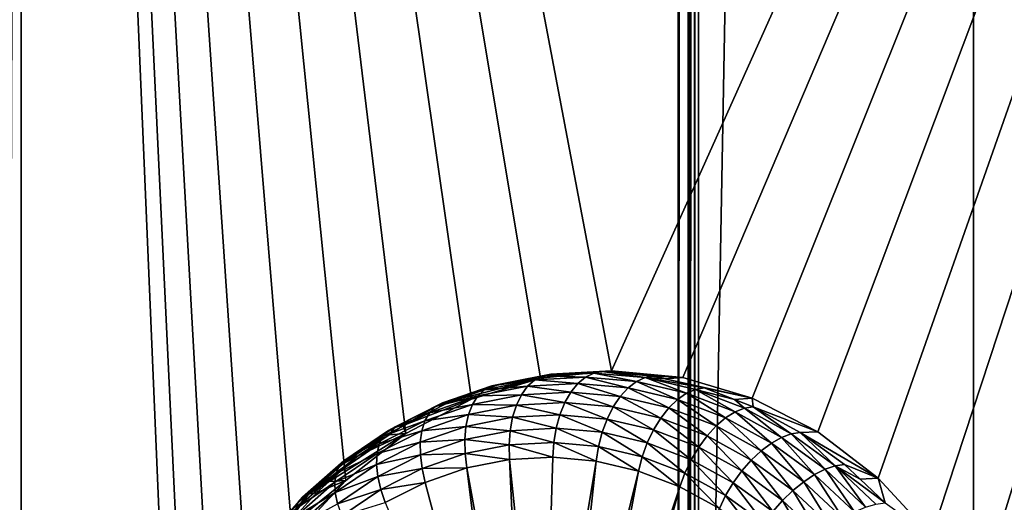
# Model space of a CAD drawing. Extents: x 0 to 358, y 0 to 574.
# Drawn here: x 26 to 60, y 57 to 74 of the extents above; entities that cross this region are included whole.
import ezdxf

# ---------------------------------------------------------------- set-up
doc = ezdxf.new("R2010")
doc.units = 0

msp = doc.modelspace()

# ---------------------------------------------------------------- linework, layer by layer
for points in [[(24.428993, 15.572369, 240.100418), (26.072561, 562.437195, 241.383972), (23.828104, 15.5752, 239.53894)], [(23.828104, 15.5752, 239.53894), (26.072561, 562.437195, 241.383972), (24.908602, 562.430115, 240.503998)], [(24.428993, 15.572369, 240.100418), (26.072561, 170.197632, 241.383972), (26.072561, 562.437195, 241.383972)], [(59.348419, 555, 3.749996), (16.883268, 22.000015, 46.21516), (16.883268, 556, 46.21516)], [(49.02932, 23.000002, 2.355442), (9.521187, 23.000002, 14.20787), (49.02932, 555, 2.355442)], [(49.02932, 555, 2.355442), (9.521187, 23.000002, 14.20787), (9.521187, 555, 14.20787)], [(9.952203, 555, 15.644609), (9.952203, 23.000002, 15.644609), (49.460335, 555, 3.792181)], [(49.460335, 555, 3.792181), (9.952203, 23.000002, 15.644609), (49.460335, 23.000002, 3.792181)], [(59.348419, 23.000002, 3.749996), (16.883268, 22.000015, 46.21516), (59.348419, 555, 3.749996)], [(49.384655, 555, 2.276495), (49.384655, 23.000002, 2.276495), (49.02932, 23.000002, 2.355442)], [(49.384655, 555, 2.276495), (49.02932, 23.000002, 2.355442), (49.02932, 555, 2.355442)], [(49.747692, 555, 2.250001), (49.747692, 23.000002, 2.250001), (49.384655, 23.000002, 2.276495)], [(49.747692, 555, 2.250001), (49.384655, 23.000002, 2.276495), (49.384655, 555, 2.276495)], [(49.460335, 555, 3.792181), (49.460335, 23.000002, 3.792181), (49.602478, 555, 3.760606)], [(49.602478, 555, 3.760606), (49.460335, 23.000002, 3.792181), (49.602478, 23.000002, 3.760606)], [(49.602478, 555, 3.760606), (49.602478, 23.000002, 3.760606), (49.747692, 555, 3.749996)], [(49.747692, 555, 3.749996), (49.602478, 23.000002, 3.760606), (49.747692, 23.000002, 3.749996)], [(49.747692, 555, 3.749996), (49.747692, 23.000002, 3.749996), (59.348419, 555, 3.749996)], [(59.348419, 555, 3.749996), (49.747692, 23.000002, 3.749996), (59.348419, 23.000002, 3.749996)], [(147.710571, 74.008896, 2.250001), (146.917969, 73.342651, 2.250001), (49.747692, 555, 2.250001)], [(49.747692, 555, 2.250001), (146.917969, 73.342651, 2.250001), (49.747692, 23.000002, 2.250001)], [(25.553852, 15.566111, 241.008255), (26.072561, 170.197632, 241.383972), (24.428993, 15.572369, 240.100418)], [(25.553852, 15.566111, 241.008255), (26.072561, 15.562832, 241.383972), (26.072561, 170.197632, 241.383972)], [(44.2276, 61.140388, 254.096268), (46.709789, 61.395168, 255.834305), (26.072561, 170.197632, 241.383972)], [(26.072561, 170.197632, 241.383972), (46.709789, 61.395168, 255.834305), (95.539696, 170.197632, 290.025391)], [(32.7556, 50.543396, 246.063492), (33.993885, 53.181931, 246.930542), (26.072561, 170.197632, 241.383972)], [(26.072561, 170.197632, 241.383972), (33.993885, 53.181931, 246.930542), (35.562828, 55.543797, 248.029144)], [(26.072561, 170.197632, 241.383972), (35.562828, 55.543797, 248.029144), (37.421822, 57.567833, 249.330826)], [(37.421822, 57.567833, 249.330826), (39.522694, 59.201614, 250.801865), (26.072561, 170.197632, 241.383972)], [(26.072561, 170.197632, 241.383972), (39.522694, 59.201614, 250.801865), (41.81105, 60.40284, 252.40419)], [(26.072561, 170.197632, 241.383972), (41.81105, 60.40284, 252.40419), (44.2276, 61.140388, 254.096268)], [(26.072561, 15.562832, 241.383972), (31.389936, 44.715137, 245.107239), (26.072561, 170.197632, 241.383972)], [(26.072561, 170.197632, 241.383972), (31.389936, 44.715137, 245.107239), (31.880051, 47.69656, 245.450439)], [(26.072561, 170.197632, 241.383972), (31.880051, 47.69656, 245.450439), (32.7556, 50.543396, 246.063492)], [(95.539696, 170.197632, 290.025391), (46.709789, 61.395168, 255.834305), (49.193306, 61.160564, 257.573303)], [(95.539696, 170.197632, 290.025391), (49.193306, 61.160564, 257.573303), (51.613823, 60.442673, 259.268158)], [(51.613823, 60.442673, 259.268158), (53.908676, 59.260071, 260.875061), (95.539696, 170.197632, 290.025391)], [(95.539696, 170.197632, 290.025391), (53.908676, 59.260071, 260.875061), (56.018414, 57.643383, 262.352295)], [(95.539696, 170.197632, 290.025391), (56.018414, 57.643383, 262.352295), (57.888397, 55.634499, 263.661652)], [(57.888397, 55.634499, 263.661652), (59.470192, 53.285435, 264.769257), (95.539696, 170.197632, 290.025391)], [(95.539696, 170.197632, 290.025391), (59.470192, 53.285435, 264.769257), (60.722836, 50.657036, 265.646362)], [(49.747692, 23.000002, 2.250001), (146.917969, 73.342651, 2.250001), (146.251709, 72.550041, 2.250001)], [(49.747692, 23.000002, 2.250001), (146.251709, 72.550041, 2.250001), (145.731644, 71.654678, 2.250001)], [(145.731644, 71.654678, 2.250001), (145.373276, 70.683243, 2.250001), (49.747692, 23.000002, 2.250001)], [(49.747692, 23.000002, 2.250001), (145.373276, 70.683243, 2.250001), (145.187225, 69.664658, 2.250001)], [(49.747692, 23.000002, 2.250001), (145.187225, 69.664658, 2.250001), (145.160614, 69.100006, 2.250001)], [(145.160614, 69.100006, 2.250001), (145.160614, 50.099998, 2.250001), (49.747692, 23.000002, 2.250001)], [(44.295967, 61.225937, 256.056763), (44.58654, 61.279209, 255.632278), (42.525768, 60.877277, 254.817245)], [(42.525768, 60.877277, 254.817245), (44.58654, 61.279209, 255.632278), (43.6306, 61.090931, 254.962952)], [(44.58654, 61.279209, 255.632278), (44.2276, 61.140388, 254.096268), (43.6306, 61.090931, 254.962952)], [(44.58654, 61.279209, 255.632278), (46.709789, 61.395168, 255.834305), (44.2276, 61.140388, 254.096268)], [(46.106815, 61.360195, 256.696808), (44.58654, 61.279209, 255.632278), (44.295967, 61.225937, 256.056763)], [(46.087353, 61.321346, 257.311096), (46.106815, 61.360195, 256.696808), (44.295967, 61.225937, 256.056763)], [(46.087353, 61.321346, 257.311096), (44.295967, 61.225937, 256.056763), (45.800312, 61.180264, 257.717468)], [(46.106815, 61.360195, 256.696808), (46.709789, 61.395168, 255.834305), (44.58654, 61.279209, 255.632278)], [(45.800312, 61.180264, 257.717468), (47.575249, 61.022358, 258.960266), (46.087353, 61.321346, 257.311096)], [(46.383022, 61.374901, 256.890198), (46.106815, 61.360195, 256.696808), (46.087353, 61.321346, 257.311096)], [(46.087353, 61.321346, 257.311096), (47.875702, 61.162247, 258.563324), (46.383022, 61.374901, 256.890198)], [(46.087353, 61.321346, 257.311096), (47.575249, 61.022358, 258.960266), (47.875702, 61.162247, 258.563324)], [(46.709789, 61.395168, 255.834305), (46.106815, 61.360195, 256.696808), (46.383022, 61.374901, 256.890198)], [(46.709789, 61.395168, 255.834305), (46.383022, 61.374901, 256.890198), (49.193306, 61.160564, 257.573303)], [(46.383022, 61.374901, 256.890198), (48.176453, 61.21534, 258.145996), (49.193306, 61.160564, 257.573303)], [(46.383022, 61.374901, 256.890198), (47.875702, 61.162247, 258.563324), (48.176453, 61.21534, 258.145996)], [(41.81105, 60.40284, 252.40419), (41.214272, 60.37672, 253.271011), (44.2276, 61.140388, 254.096268)], [(44.2276, 61.140388, 254.096268), (41.214272, 60.37672, 253.271011), (42.811306, 60.929565, 254.389252)], [(42.811306, 60.929565, 254.389252), (41.214272, 60.37672, 253.271011), (42.525768, 60.877277, 254.817245)], [(42.265415, 60.739517, 255.242294), (43.7738, 60.862289, 256.867218), (44.02235, 61.085567, 256.472534)], [(42.265415, 60.739517, 255.242294), (44.02235, 61.085567, 256.472534), (42.525768, 60.877277, 254.817245)], [(42.525768, 60.877277, 254.817245), (44.02235, 61.085567, 256.472534), (44.295967, 61.225937, 256.056763)], [(42.525768, 60.877277, 254.817245), (43.6306, 61.090931, 254.962952), (42.811306, 60.929565, 254.389252)], [(44.2276, 61.140388, 254.096268), (42.811306, 60.929565, 254.389252), (43.6306, 61.090931, 254.962952)], [(45.530407, 60.955853, 258.097229), (44.02235, 61.085567, 256.472534), (43.7738, 60.862289, 256.867218)], [(45.530407, 60.955853, 258.097229), (43.7738, 60.862289, 256.867218), (45.285656, 60.654758, 258.439087)], [(45.800312, 61.180264, 257.717468), (44.295967, 61.225937, 256.056763), (44.02235, 61.085567, 256.472534)], [(45.800312, 61.180264, 257.717468), (44.02235, 61.085567, 256.472534), (45.530407, 60.955853, 258.097229)], [(45.285656, 60.654758, 258.439087), (47.010674, 60.501293, 259.646942), (45.530407, 60.955853, 258.097229)], [(45.530407, 60.955853, 258.097229), (47.284023, 60.799835, 259.325104), (45.800312, 61.180264, 257.717468)], [(45.530407, 60.955853, 258.097229), (47.010674, 60.501293, 259.646942), (47.284023, 60.799835, 259.325104)], [(45.800312, 61.180264, 257.717468), (47.284023, 60.799835, 259.325104), (47.575249, 61.022358, 258.960266)], [(47.284023, 60.799835, 259.325104), (49.010948, 60.396343, 260.534302), (47.575249, 61.022358, 258.960266)], [(47.575249, 61.022358, 258.960266), (49.32317, 60.61396, 260.184204), (47.875702, 61.162247, 258.563324)], [(47.575249, 61.022358, 258.960266), (49.010948, 60.396343, 260.534302), (49.32317, 60.61396, 260.184204)], [(47.875702, 61.162247, 258.563324), (48.583836, 61.120152, 258.431213), (48.176453, 61.21534, 258.145996)], [(47.875702, 61.162247, 258.563324), (49.32317, 60.61396, 260.184204), (49.636826, 60.750767, 259.796478)], [(49.636826, 60.750767, 259.796478), (49.942596, 60.802685, 259.382629), (47.875702, 61.162247, 258.563324)], [(47.875702, 61.162247, 258.563324), (49.942596, 60.802685, 259.382629), (48.583836, 61.120152, 258.431213)], [(49.193306, 61.160564, 257.573303), (48.176453, 61.21534, 258.145996), (48.583836, 61.120152, 258.431213)], [(49.193306, 61.160564, 257.573303), (48.583836, 61.120152, 258.431213), (51.613823, 60.442673, 259.268158)], [(51.613823, 60.442673, 259.268158), (48.583836, 61.120152, 258.431213), (49.942596, 60.802685, 259.382629)], [(42.265415, 60.739517, 255.242294), (40.80069, 60.280098, 253.609329), (40.553272, 60.146824, 254.043457)], [(42.265415, 60.739517, 255.242294), (40.553272, 60.146824, 254.043457), (42.037979, 60.520397, 255.651794)], [(42.525768, 60.877277, 254.817245), (41.214272, 60.37672, 253.271011), (40.80069, 60.280098, 253.609329)], [(42.525768, 60.877277, 254.817245), (40.80069, 60.280098, 253.609329), (42.265415, 60.739517, 255.242294)], [(41.850208, 60.22641, 256.033569), (43.380512, 60.195789, 257.547577), (43.55772, 60.562714, 257.229187)], [(41.850208, 60.22641, 256.033569), (43.55772, 60.562714, 257.229187), (42.037979, 60.520397, 255.651794)], [(42.037979, 60.520397, 255.651794), (43.55772, 60.562714, 257.229187), (43.7738, 60.862289, 256.867218)], [(42.037979, 60.520397, 255.651794), (43.7738, 60.862289, 256.867218), (42.265415, 60.739517, 255.242294)], [(45.07336, 60.285957, 258.73291), (43.55772, 60.562714, 257.229187), (43.380512, 60.195789, 257.547577)], [(45.285656, 60.654758, 258.439087), (43.7738, 60.862289, 256.867218), (43.55772, 60.562714, 257.229187)], [(45.285656, 60.654758, 258.439087), (43.55772, 60.562714, 257.229187), (45.07336, 60.285957, 258.73291)], [(45.07336, 60.285957, 258.73291), (46.763332, 60.135605, 259.91626), (45.285656, 60.654758, 258.439087)], [(45.285656, 60.654758, 258.439087), (46.763332, 60.135605, 259.91626), (47.010674, 60.501293, 259.646942)], [(47.010674, 60.501293, 259.646942), (48.709423, 60.104385, 260.836456), (47.284023, 60.799835, 259.325104)], [(47.284023, 60.799835, 259.325104), (48.709423, 60.104385, 260.836456), (49.010948, 60.396343, 260.534302)], [(50.68782, 59.750839, 261.708496), (49.32317, 60.61396, 260.184204), (49.010948, 60.396343, 260.534302)], [(51.020443, 59.960602, 261.37262), (49.636826, 60.750767, 259.796478), (49.32317, 60.61396, 260.184204)], [(51.020443, 59.960602, 261.37262), (49.32317, 60.61396, 260.184204), (50.68782, 59.750839, 261.708496)], [(50.998062, 60.396389, 260.121704), (49.942596, 60.802685, 259.382629), (49.636826, 60.750767, 259.796478)], [(51.346912, 60.092464, 260.993866), (50.998062, 60.396389, 260.121704), (49.636826, 60.750767, 259.796478)], [(51.346912, 60.092464, 260.993866), (49.636826, 60.750767, 259.796478), (51.020443, 59.960602, 261.37262)], [(51.613823, 60.442673, 259.268158), (49.942596, 60.802685, 259.382629), (50.998062, 60.396389, 260.121704)], [(39.144085, 59.442474, 252.449356), (40.553272, 60.146824, 254.043457), (40.80069, 60.280098, 253.609329)], [(39.144085, 59.442474, 252.449356), (40.80069, 60.280098, 253.609329), (39.419979, 59.490681, 252.014633)], [(41.081326, 60.330688, 253.177917), (41.81105, 60.40284, 252.40419), (39.419979, 59.490681, 252.014633)], [(39.419979, 59.490681, 252.014633), (41.81105, 60.40284, 252.40419), (39.522694, 59.201614, 250.801865)], [(39.419979, 59.490681, 252.014633), (40.80069, 60.280098, 253.609329), (41.081326, 60.330688, 253.177917)], [(41.850208, 60.22641, 256.033569), (40.346413, 59.934826, 254.467331), (40.186241, 59.650391, 254.868454)], [(41.850208, 60.22641, 256.033569), (40.186241, 59.650391, 254.868454), (41.707695, 59.86631, 256.376282)], [(42.037979, 60.520397, 255.651794), (40.553272, 60.146824, 254.043457), (40.346413, 59.934826, 254.467331)], [(42.037979, 60.520397, 255.651794), (40.346413, 59.934826, 254.467331), (41.850208, 60.22641, 256.033569)], [(41.214272, 60.37672, 253.271011), (41.081326, 60.330688, 253.177917), (40.80069, 60.280098, 253.609329)], [(41.081326, 60.330688, 253.177917), (41.214272, 60.37672, 253.271011), (41.81105, 60.40284, 252.40419)], [(41.707695, 59.86631, 256.376282), (43.380512, 60.195789, 257.547577), (41.850208, 60.22641, 256.033569)], [(45.07336, 60.285957, 258.73291), (43.380512, 60.195789, 257.547577), (44.899792, 59.860378, 258.970001)], [(44.899792, 59.860378, 258.970001), (46.549335, 59.713615, 260.125), (45.07336, 60.285957, 258.73291)], [(45.07336, 60.285957, 258.73291), (46.549335, 59.713615, 260.125), (46.763332, 60.135605, 259.91626)], [(46.763332, 60.135605, 259.91626), (48.427567, 59.746758, 261.081573), (47.010674, 60.501293, 259.646942)], [(47.010674, 60.501293, 259.646942), (48.427567, 59.746758, 261.081573), (48.709423, 60.104385, 260.836456)], [(50.358952, 59.469402, 261.991455), (49.010948, 60.396343, 260.534302), (48.709423, 60.104385, 260.836456)], [(50.68782, 59.750839, 261.708496), (49.010948, 60.396343, 260.534302), (50.358952, 59.469402, 261.991455)], [(51.657543, 60.142517, 260.583466), (51.613823, 60.442673, 259.268158), (50.998062, 60.396389, 260.121704)], [(51.657543, 60.142517, 260.583466), (50.998062, 60.396389, 260.121704), (51.346912, 60.092464, 260.993866)], [(51.657543, 60.142517, 260.583466), (53.908676, 59.260071, 260.875061), (51.613823, 60.442673, 259.268158)], [(38.721962, 59.113457, 253.32991), (40.186241, 59.650391, 254.868454), (40.346413, 59.934826, 254.467331)], [(38.721962, 59.113457, 253.32991), (40.346413, 59.934826, 254.467331), (38.909077, 59.315472, 252.892166)], [(38.909077, 59.315472, 252.892166), (40.346413, 59.934826, 254.467331), (40.553272, 60.146824, 254.043457)], [(38.909077, 59.315472, 252.892166), (40.553272, 60.146824, 254.043457), (39.144085, 59.442474, 252.449356)], [(41.707695, 59.86631, 256.376282), (40.186241, 59.650391, 254.868454), (40.077522, 59.301987, 255.234802)], [(41.707695, 59.86631, 256.376282), (40.077522, 59.301987, 255.234802), (41.614666, 59.450775, 256.669708)], [(41.614666, 59.450775, 256.669708), (43.247459, 59.772373, 257.813019), (41.707695, 59.86631, 256.376282)], [(41.707695, 59.86631, 256.376282), (43.247459, 59.772373, 257.813019), (43.380512, 60.195789, 257.547577)], [(44.899792, 59.860378, 258.970001), (43.380512, 60.195789, 257.547577), (43.247459, 59.772373, 257.813019)], [(46.549335, 59.713615, 260.125), (48.173756, 59.334084, 261.262421), (46.763332, 60.135605, 259.91626)], [(46.763332, 60.135605, 259.91626), (48.173756, 59.334084, 261.262421), (48.427567, 59.746758, 261.081573)], [(50.043583, 59.12468, 262.213104), (48.709423, 60.104385, 260.836456), (48.427567, 59.746758, 261.081573)], [(50.358952, 59.469402, 261.991455), (48.709423, 60.104385, 260.836456), (50.043583, 59.12468, 262.213104)], [(50.68782, 59.750839, 261.708496), (52.291973, 58.872044, 262.831726), (51.020443, 59.960602, 261.37262)], [(51.020443, 59.960602, 261.37262), (52.644104, 59.071125, 262.509521), (51.346912, 60.092464, 260.993866)], [(51.020443, 59.960602, 261.37262), (52.291973, 58.872044, 262.831726), (52.644104, 59.071125, 262.509521)], [(51.346912, 60.092464, 260.993866), (52.982838, 59.196262, 262.139374), (51.657543, 60.142517, 260.583466)], [(51.346912, 60.092464, 260.993866), (52.644104, 59.071125, 262.509521), (52.982838, 59.196262, 262.139374)], [(53.298115, 59.243767, 261.732208), (53.908676, 59.260071, 260.875061), (51.657543, 60.142517, 260.583466)], [(51.657543, 60.142517, 260.583466), (52.982838, 59.196262, 262.139374), (53.298115, 59.243767, 261.732208)], [(38.588287, 58.842434, 253.749542), (40.077522, 59.301987, 255.234802), (40.186241, 59.650391, 254.868454)], [(38.588287, 58.842434, 253.749542), (40.186241, 59.650391, 254.868454), (38.721962, 59.113457, 253.32991)], [(41.614666, 59.450775, 256.669708), (43.16251, 59.305058, 258.017548), (43.247459, 59.772373, 257.813019)], [(44.770138, 59.390694, 259.143219), (43.247459, 59.772373, 257.813019), (43.16251, 59.305058, 258.017548)], [(44.899792, 59.860378, 258.970001), (43.247459, 59.772373, 257.813019), (44.770138, 59.390694, 259.143219)], [(44.770138, 59.390694, 259.143219), (46.375038, 59.247894, 260.266998), (44.899792, 59.860378, 258.970001)], [(44.899792, 59.860378, 258.970001), (46.375038, 59.247894, 260.266998), (46.549335, 59.713615, 260.125)], [(46.375038, 59.247894, 260.266998), (47.955513, 58.878632, 261.373627), (46.549335, 59.713615, 260.125)], [(46.549335, 59.713615, 260.125), (47.955513, 58.878632, 261.373627), (48.173756, 59.334084, 261.262421)], [(49.751087, 58.726891, 262.366882), (48.427567, 59.746758, 261.081573), (48.173756, 59.334084, 261.262421)], [(50.043583, 59.12468, 262.213104), (48.427567, 59.746758, 261.081573), (49.751087, 58.726891, 262.366882)], [(50.358952, 59.469402, 261.991455), (51.936924, 58.604942, 263.096375), (50.68782, 59.750839, 261.708496)], [(50.68782, 59.750839, 261.708496), (51.936924, 58.604942, 263.096375), (52.291973, 58.872044, 262.831726)], [(37.421822, 57.567833, 249.330826), (36.840336, 57.53112, 250.208344), (39.522694, 59.201614, 250.801865)], [(39.522694, 59.201614, 250.801865), (36.840336, 57.53112, 250.208344), (37.84977, 58.42091, 250.915176)], [(38.909077, 59.315472, 252.892166), (37.578316, 58.375732, 251.352997), (37.355049, 58.256729, 251.804031)], [(38.909077, 59.315472, 252.892166), (37.355049, 58.256729, 251.804031), (38.721962, 59.113457, 253.32991)], [(39.144085, 59.442474, 252.449356), (38.936989, 59.161617, 251.676437), (37.578316, 58.375732, 251.352997)], [(39.144085, 59.442474, 252.449356), (37.578316, 58.375732, 251.352997), (38.909077, 59.315472, 252.892166)], [(39.522694, 59.201614, 250.801865), (37.84977, 58.42091, 250.915176), (38.936989, 59.161617, 251.676437)], [(38.512035, 58.510437, 254.138641), (40.023506, 58.899956, 255.555573), (40.077522, 59.301987, 255.234802)], [(38.512035, 58.510437, 254.138641), (40.077522, 59.301987, 255.234802), (38.588287, 58.842434, 253.749542)], [(39.419979, 59.490681, 252.014633), (39.522694, 59.201614, 250.801865), (38.936989, 59.161617, 251.676437)], [(39.419979, 59.490681, 252.014633), (38.936989, 59.161617, 251.676437), (39.144085, 59.442474, 252.449356)], [(41.614666, 59.450775, 256.669708), (40.077522, 59.301987, 255.234802), (40.023506, 58.899956, 255.555573)], [(41.614666, 59.450775, 256.669708), (40.023506, 58.899956, 255.555573), (41.573898, 58.992161, 256.905212)], [(41.573898, 58.992161, 256.905212), (43.16251, 59.305058, 258.017548), (41.614666, 59.450775, 256.669708)], [(41.573898, 58.992161, 256.905212), (43.128178, 58.807747, 258.155151), (43.16251, 59.305058, 258.017548)], [(44.68824, 58.890835, 259.247467), (43.16251, 59.305058, 258.017548), (43.128178, 58.807747, 258.155151)], [(44.770138, 59.390694, 259.143219), (43.16251, 59.305058, 258.017548), (44.68824, 58.890835, 259.247467)], [(44.68824, 58.890835, 259.247467), (46.245636, 58.75227, 260.338013), (44.770138, 59.390694, 259.143219)], [(44.770138, 59.390694, 259.143219), (46.245636, 58.75227, 260.338013), (46.375038, 59.247894, 260.266998)], [(46.245636, 58.75227, 260.338013), (47.779335, 58.393925, 261.411896), (46.375038, 59.247894, 260.266998)], [(46.375038, 59.247894, 260.266998), (47.779335, 58.393925, 261.411896), (47.955513, 58.878632, 261.373627)], [(49.490185, 58.287857, 262.448242), (48.173756, 59.334084, 261.262421), (47.955513, 58.878632, 261.373627)], [(49.751087, 58.726891, 262.366882), (48.173756, 59.334084, 261.262421), (49.490185, 58.287857, 262.448242)], [(50.043583, 59.12468, 262.213104), (51.589504, 58.277771, 263.295593), (50.358952, 59.469402, 261.991455)], [(50.358952, 59.469402, 261.991455), (51.589504, 58.277771, 263.295593), (51.936924, 58.604942, 263.096375)], [(52.644104, 59.071125, 262.509521), (54.172195, 57.957546, 263.579529), (52.982838, 59.196262, 262.139374)], [(52.982838, 59.196262, 262.139374), (54.522469, 58.07428, 263.217407), (53.298115, 59.243767, 261.732208)], [(52.982838, 59.196262, 262.139374), (54.172195, 57.957546, 263.579529), (54.522469, 58.07428, 263.217407)], [(53.298115, 59.243767, 261.732208), (56.018414, 57.643383, 262.352295), (53.908676, 59.260071, 260.875061)], [(54.842136, 58.118595, 262.813324), (56.018414, 57.643383, 262.352295), (53.298115, 59.243767, 261.732208)], [(53.298115, 59.243767, 261.732208), (54.522469, 58.07428, 263.217407), (54.842136, 58.118595, 262.813324)], [(38.588287, 58.842434, 253.749542), (37.186607, 58.06744, 252.254837), (37.07798, 57.813465, 252.692017)], [(38.588287, 58.842434, 253.749542), (37.07798, 57.813465, 252.692017), (38.512035, 58.510437, 254.138641)], [(38.721962, 59.113457, 253.32991), (37.355049, 58.256729, 251.804031), (37.186607, 58.06744, 252.254837)], [(38.721962, 59.113457, 253.32991), (37.186607, 58.06744, 252.254837), (38.588287, 58.842434, 253.749542)], [(38.936989, 59.161617, 251.676437), (37.84977, 58.42091, 250.915176), (37.578316, 58.375732, 251.352997)], [(38.49548, 58.127342, 254.485641), (40.025772, 58.456242, 255.821167), (40.023506, 58.899956, 255.555573)], [(38.49548, 58.127342, 254.485641), (40.023506, 58.899956, 255.555573), (38.512035, 58.510437, 254.138641)], [(41.573898, 58.992161, 256.905212), (40.023506, 58.899956, 255.555573), (40.025772, 58.456242, 255.821167)], [(41.573898, 58.992161, 256.905212), (40.025772, 58.456242, 255.821167), (41.586578, 58.504105, 257.075684)], [(41.586578, 58.504105, 257.075684), (43.128178, 58.807747, 258.155151), (41.573898, 58.992161, 256.905212)], [(44.68824, 58.890835, 259.247467), (43.128178, 58.807747, 258.155151), (44.656517, 58.375671, 259.279694)], [(44.656517, 58.375671, 259.279694), (46.164974, 58.24147, 260.335938), (44.68824, 58.890835, 259.247467)], [(44.68824, 58.890835, 259.247467), (46.164974, 58.24147, 260.335938), (46.245636, 58.75227, 260.338013)], [(49.268589, 57.820648, 262.454681), (47.955513, 58.878632, 261.373627), (47.779335, 58.393925, 261.411896)], [(49.490185, 58.287857, 262.448242), (47.955513, 58.878632, 261.373627), (49.268589, 57.820648, 262.454681)], [(49.751087, 58.726891, 262.366882), (51.260025, 57.900249, 263.423462), (50.043583, 59.12468, 262.213104)], [(50.043583, 59.12468, 262.213104), (51.260025, 57.900249, 263.423462), (51.589504, 58.277771, 263.295593)], [(51.936924, 58.604942, 263.096375), (53.422035, 57.522697, 264.136261), (52.291973, 58.872044, 262.831726)], [(52.291973, 58.872044, 262.831726), (53.801716, 57.771832, 263.888824), (52.644104, 59.071125, 262.509521)], [(52.291973, 58.872044, 262.831726), (53.422035, 57.522697, 264.136261), (53.801716, 57.771832, 263.888824)], [(52.644104, 59.071125, 262.509521), (53.801716, 57.771832, 263.888824), (54.172195, 57.957546, 263.579529)], [(38.512035, 58.510437, 254.138641), (37.07798, 57.813465, 252.692017), (37.03241, 57.502388, 253.1026)], [(38.512035, 58.510437, 254.138641), (37.03241, 57.502388, 253.1026), (38.49548, 58.127342, 254.485641)], [(41.586578, 58.504105, 257.075684), (40.025772, 58.456242, 255.821167), (40.084274, 57.984055, 256.023773)], [(41.586578, 58.504105, 257.075684), (40.084274, 57.984055, 256.023773), (41.652351, 58.001102, 257.176147)], [(41.586578, 58.504105, 257.075684), (43.145493, 58.295189, 258.22168), (43.128178, 58.807747, 258.155151)], [(41.652351, 58.001102, 257.176147), (43.145493, 58.295189, 258.22168), (41.586578, 58.504105, 257.075684)], [(44.656517, 58.375671, 259.279694), (43.128178, 58.807747, 258.155151), (43.145493, 58.295189, 258.22168)], [(46.164974, 58.24147, 260.335938), (47.650471, 57.894394, 261.376068), (46.245636, 58.75227, 260.338013)], [(46.245636, 58.75227, 260.338013), (47.650471, 57.894394, 261.376068), (47.779335, 58.393925, 261.411896)], [(49.490185, 58.287857, 262.448242), (50.95829, 57.483597, 263.476227), (49.751087, 58.726891, 262.366882)], [(49.751087, 58.726891, 262.366882), (50.95829, 57.483597, 263.476227), (51.260025, 57.900249, 263.423462)], [(51.589504, 58.277771, 263.295593), (53.044437, 57.21751, 264.314362), (51.936924, 58.604942, 263.096375)], [(51.936924, 58.604942, 263.096375), (53.044437, 57.21751, 264.314362), (53.422035, 57.522697, 264.136261)], [(35.912216, 56.984901, 250.793762), (37.186607, 58.06744, 252.254837), (37.355049, 58.256729, 251.804031)], [(35.912216, 56.984901, 250.793762), (37.355049, 58.256729, 251.804031), (36.124588, 57.094307, 250.335098)], [(37.578316, 58.375732, 251.352997), (37.84977, 58.42091, 250.915176), (36.124588, 57.094307, 250.335098)], [(36.124588, 57.094307, 250.335098), (37.84977, 58.42091, 250.915176), (36.840336, 57.53112, 250.208344)], [(36.124588, 57.094307, 250.335098), (37.355049, 58.256729, 251.804031), (37.578316, 58.375732, 251.352997)], [(38.539082, 57.704552, 254.780197), (40.025772, 58.456242, 255.821167), (38.49548, 58.127342, 254.485641)], [(38.539082, 57.704552, 254.780197), (40.084274, 57.984055, 256.023773), (40.025772, 58.456242, 255.821167)], [(43.669254, 46.893356, 258.58844), (43.145493, 58.295189, 258.22168), (41.652351, 58.001102, 257.176147)], [(44.306309, 46.995728, 259.034485), (44.656517, 58.375671, 259.279694), (43.145493, 58.295189, 258.22168)], [(44.306309, 46.995728, 259.034485), (43.145493, 58.295189, 258.22168), (43.669254, 46.893356, 258.58844)], [(44.306309, 46.995728, 259.034485), (46.164974, 58.24147, 260.335938), (44.656517, 58.375671, 259.279694)], [(44.948235, 46.961487, 259.483978), (46.164974, 58.24147, 260.335938), (44.306309, 46.995728, 259.034485)], [(44.948235, 46.961487, 259.483978), (47.650471, 57.894394, 261.376068), (46.164974, 58.24147, 260.335938)], [(49.092918, 57.33913, 262.386108), (47.779335, 58.393925, 261.411896), (47.650471, 57.894394, 261.376068)], [(49.268589, 57.820648, 262.454681), (47.779335, 58.393925, 261.411896), (49.092918, 57.33913, 262.386108)], [(49.268589, 57.820648, 262.454681), (50.69326, 57.040184, 263.452271), (49.490185, 58.287857, 262.448242)], [(49.490185, 58.287857, 262.448242), (50.69326, 57.040184, 263.452271), (50.95829, 57.483597, 263.476227)], [(51.260025, 57.900249, 263.423462), (52.680149, 56.865364, 264.417847), (51.589504, 58.277771, 263.295593)], [(51.589504, 58.277771, 263.295593), (52.680149, 56.865364, 264.417847), (53.044437, 57.21751, 264.314362)], [(35.675735, 56.577431, 251.710144), (37.03241, 57.502388, 253.1026), (37.07798, 57.813465, 252.692017)], [(35.675735, 56.577431, 251.710144), (37.07798, 57.813465, 252.692017), (35.761105, 56.810886, 251.256668)], [(35.761105, 56.810886, 251.256668), (37.07798, 57.813465, 252.692017), (37.186607, 58.06744, 252.254837)], [(35.761105, 56.810886, 251.256668), (37.186607, 58.06744, 252.254837), (35.912216, 56.984901, 250.793762)], [(38.49548, 58.127342, 254.485641), (37.03241, 57.502388, 253.1026), (37.051247, 57.143421, 253.47438)], [(38.49548, 58.127342, 254.485641), (37.051247, 57.143421, 253.47438), (38.539082, 57.704552, 254.780197)], [(38.641586, 57.254597, 255.01358), (40.084274, 57.984055, 256.023773), (38.539082, 57.704552, 254.780197)], [(38.641586, 57.254597, 255.01358), (40.197254, 57.497383, 256.157288), (40.084274, 57.984055, 256.023773)], [(41.652351, 58.001102, 257.176147), (40.084274, 57.984055, 256.023773), (40.197254, 57.497383, 256.157288)], [(43.056442, 46.657516, 258.159302), (41.652351, 58.001102, 257.176147), (40.197254, 57.497383, 256.157288)], [(43.669254, 46.893356, 258.58844), (41.652351, 58.001102, 257.176147), (43.056442, 46.657516, 258.159302)], [(45.575542, 46.791687, 259.923218), (47.650471, 57.894394, 261.376068), (44.948235, 46.961487, 259.483978)], [(45.575542, 46.791687, 259.923218), (49.092918, 57.33913, 262.386108), (47.650471, 57.894394, 261.376068)], [(49.092918, 57.33913, 262.386108), (50.472813, 56.583179, 263.352295), (49.268589, 57.820648, 262.454681)], [(49.268589, 57.820648, 262.454681), (50.472813, 56.583179, 263.352295), (50.69326, 57.040184, 263.452271)], [(50.95829, 57.483597, 263.476227), (52.339985, 56.476696, 264.443695), (51.260025, 57.900249, 263.423462)], [(51.260025, 57.900249, 263.423462), (52.339985, 56.476696, 264.443695), (52.680149, 56.865364, 264.417847)], [(53.801716, 57.771832, 263.888824), (55.196613, 56.465118, 264.86557), (54.172195, 57.957546, 263.579529)], [(54.172195, 57.957546, 263.579529), (55.584057, 56.634918, 264.568115), (54.522469, 58.07428, 263.217407)], [(54.172195, 57.957546, 263.579529), (55.196613, 56.465118, 264.86557), (55.584057, 56.634918, 264.568115)], [(54.522469, 58.07428, 263.217407), (55.390732, 57.604687, 263.197479), (54.842136, 58.118595, 262.813324)], [(54.522469, 58.07428, 263.217407), (55.584057, 56.634918, 264.568115), (55.944996, 56.741684, 264.213501)], [(55.944996, 56.741684, 264.213501), (56.268707, 56.7822, 263.812256), (54.522469, 58.07428, 263.217407)], [(54.522469, 58.07428, 263.217407), (56.268707, 56.7822, 263.812256), (55.390732, 57.604687, 263.197479)], [(54.842136, 58.118595, 262.813324), (55.390732, 57.604687, 263.197479), (56.018414, 57.643383, 262.352295)], [(35.562828, 55.543797, 248.029144), (35.066097, 55.652828, 248.966003), (37.421822, 57.567833, 249.330826)], [(35.066097, 55.652828, 248.966003), (36.391899, 57.135834, 249.894348), (37.421822, 57.567833, 249.330826)], [(35.658657, 56.291447, 252.140701), (37.051247, 57.143421, 253.47438), (37.03241, 57.502388, 253.1026)], [(35.658657, 56.291447, 252.140701), (37.03241, 57.502388, 253.1026), (35.675735, 56.577431, 251.710144)], [(36.124588, 57.094307, 250.335098), (36.840336, 57.53112, 250.208344), (36.391899, 57.135834, 249.894348)], [(37.421822, 57.567833, 249.330826), (36.391899, 57.135834, 249.894348), (36.840336, 57.53112, 250.208344)], [(38.539082, 57.704552, 254.780197), (37.051247, 57.143421, 253.47438), (37.133934, 56.747227, 253.79631)], [(38.539082, 57.704552, 254.780197), (37.133934, 56.747227, 253.79631), (38.641586, 57.254597, 255.01358)], [(38.799911, 56.790859, 255.178864), (40.197254, 57.497383, 256.157288), (38.641586, 57.254597, 255.01358)], [(43.056442, 46.657516, 258.159302), (40.197254, 57.497383, 256.157288), (38.799911, 56.790859, 255.178864)], [(50.69326, 57.040184, 263.452271), (52.034065, 56.063087, 264.391113), (50.95829, 57.483597, 263.476227)], [(50.95829, 57.483597, 263.476227), (52.034065, 56.063087, 264.391113), (52.339985, 56.476696, 264.443695)], [(53.044437, 57.21751, 264.314362), (54.38871, 55.95821, 265.255615), (53.422035, 57.522697, 264.136261)], [(53.422035, 57.522697, 264.136261), (54.794178, 56.237282, 265.097015), (53.801716, 57.771832, 263.888824)], [(53.422035, 57.522697, 264.136261), (54.38871, 55.95821, 265.255615), (54.794178, 56.237282, 265.097015)], [(53.801716, 57.771832, 263.888824), (54.794178, 56.237282, 265.097015), (55.196613, 56.465118, 264.86557)], [(56.018414, 57.643383, 262.352295), (55.390732, 57.604687, 263.197479), (56.268707, 56.7822, 263.812256)], [(56.018414, 57.643383, 262.352295), (56.268707, 56.7822, 263.812256), (57.888397, 55.634499, 263.661652)], [(35.066097, 55.652828, 248.966003), (36.124588, 57.094307, 250.335098), (36.391899, 57.135834, 249.894348)], [(35.710365, 55.961445, 252.535461), (37.051247, 57.143421, 253.47438), (35.658657, 56.291447, 252.140701)], [(35.710365, 55.961445, 252.535461), (37.133934, 56.747227, 253.79631), (37.051247, 57.143421, 253.47438)], [(38.641586, 57.254597, 255.01358), (37.133934, 56.747227, 253.79631), (37.278011, 56.325615, 254.058807)], [(38.641586, 57.254597, 255.01358), (37.278011, 56.325615, 254.058807), (38.799911, 56.790859, 255.178864)], [(46.169178, 46.491489, 260.338867), (49.092918, 57.33913, 262.386108), (45.575542, 46.791687, 259.923218)], [(46.169178, 46.491489, 260.338867), (50.472813, 56.583179, 263.352295), (49.092918, 57.33913, 262.386108)], [(52.680149, 56.865364, 264.417847), (53.992256, 55.636196, 265.336609), (53.044437, 57.21751, 264.314362)], [(53.044437, 57.21751, 264.314362), (53.992256, 55.636196, 265.336609), (54.38871, 55.95821, 265.255615)], [(34.464733, 55.360809, 250.348953), (35.675735, 56.577431, 251.710144), (35.761105, 56.810886, 251.256668)], [(34.464733, 55.360809, 250.348953), (35.761105, 56.810886, 251.256668), (34.600079, 55.517197, 249.874985)], [(34.600079, 55.517197, 249.874985), (35.761105, 56.810886, 251.256668), (35.912216, 56.984901, 250.793762)], [(34.600079, 55.517197, 249.874985), (35.912216, 56.984901, 250.793762), (34.80254, 55.615513, 249.409378)], [(34.80254, 55.615513, 249.409378), (35.912216, 56.984901, 250.793762), (36.124588, 57.094307, 250.335098)], [(34.80254, 55.615513, 249.409378), (36.124588, 57.094307, 250.335098), (35.066097, 55.652828, 248.966003)], [(50.472813, 56.583179, 263.352295), (51.771477, 55.636795, 264.261658), (50.69326, 57.040184, 263.452271)], [(50.69326, 57.040184, 263.452271), (51.771477, 55.636795, 264.261658), (52.034065, 56.063087, 264.391113)], [(52.339985, 56.476696, 264.443695), (53.6166, 55.280788, 265.337585), (52.680149, 56.865364, 264.417847)], [(52.680149, 56.865364, 264.417847), (53.6166, 55.280788, 265.337585), (53.992256, 55.636196, 265.336609)]]:
    msp.add_3dface(points)

doc.saveas('drawing.dxf')
